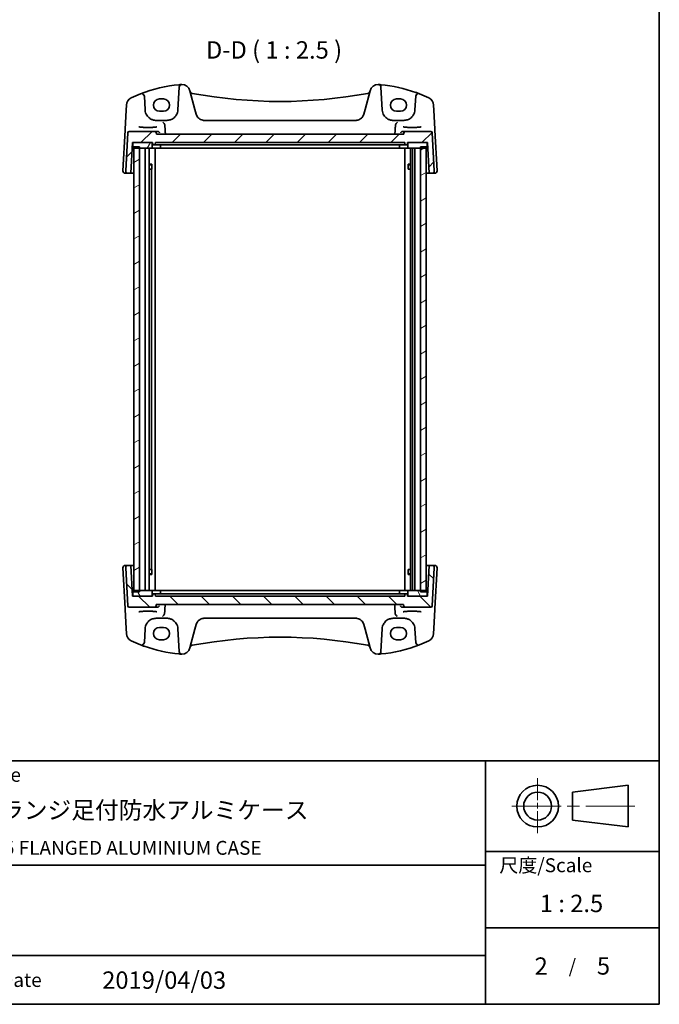
# Model space of a CAD drawing. Units: millimetres. Extents: x 22 to 3776, y 12 to 714.
# Drawn here: x 1366 to 1596, y 12 to 366 of the extents above; entities that cross this region are included whole.
import ezdxf
from ezdxf.enums import TextEntityAlignment as Align

# ---------------------------------------------------------------- set-up
doc = ezdxf.new("R2010")
doc.units = ezdxf.units.MM
doc.header["$LTSCALE"] = 1.5
doc.linetypes.add('CHAIN', pattern=[0.3543, 0.2362, -0.0295, 0.0591, -0.0295])
for name, color, linetype, lineweight in [('Border (ISO)', 7, 'Continuous', 35), ('Hatch (ISO)', 1, 'Continuous', 18), ('Symbol (ISO)', 7, 'Continuous', 18), ('Title (ISO)', 7, 'Continuous', 35), ('Visible (ISO)', 7, 'Continuous', 35)]:
    doc.layers.add(name, color=color, linetype=linetype, lineweight=lineweight)
doc.styles.add('Note Text (TK)', font='txt')
doc.styles.add('文字スタイル67', font='arial.ttf')

# ---------------------------------------------------------------- blocks, each defined once
blk = doc.blocks.new('図面枠 tk図枠')
at = {"layer": 'Border (ISO)'}
for p in [(405.5, 289), (14.5, 8)]:
    blk.add_line(p, (405.5, 8), dxfattribs=at)
blk = doc.blocks.new('表題欄 tk表題欄')
at = {"layer": 'Title (ISO)'}
for p, q in [((74.71, 244.05), (255.71, 244.05)), ((230.71, 244.05), (230.71, 209.05)), ((255.71, 244.05), (255.71, 209.05)), ((243.21, 239.55), (251.21, 240.55)), ((243.21, 239.55), (243.21, 235.55)), ((251.21, 234.55), (251.21, 240.55)), ((243.21, 235.55), (251.21, 234.55)), ((230.71, 231.05), (255.71, 231.05)), ((74.71, 229.05), (230.71, 229.05)), ((230.71, 220.05), (255.71, 220.05)), ((149.71, 216.05), (230.71, 216.05)), ((255.71, 209.05), (74.71, 209.05))]:
    blk.add_line(p, q, dxfattribs=at)
at = {"layer": 'Title (ISO)', "color": 4, "linetype": 'CHAIN', "lineweight": 18, "ltscale": 8.88956}
blk.add_line((238.21, 241.55), (238.21, 233.55), dxfattribs=at)
at = {"layer": 'Title (ISO)', "color": 4, "linetype": 'CHAIN', "lineweight": 18, "ltscale": 20.001633}
blk.add_line((252.21, 237.55), (234.21, 237.55), dxfattribs=at)
at = {"layer": 'Title (ISO)'}
for radius in [3, 2]:
    blk.add_circle((238.21, 237.55), radius, dxfattribs=at)
at = {"layer": 'Title (ISO)', "color": 1, "char_height": 2, "attachment_point": 4, "line_spacing_factor": 1.5, "style": 'Note Text (TK)'}
for s, insert in [('\\fＭＳ Ｐゴシック|b0|i0;\\H2.0000;品名/Title', (151.71, 242.05)), ('\\fＭＳ Ｐゴシック|b0|i0;\\H2.0000;尺度/Scale', (232.71, 229.05)), ('\\fＭＳ Ｐゴシック|b0|i0;\\H2.0000;作成日/Date', (151.71, 212.55))]:
    blk.add_mtext(s, dxfattribs=dict(at, insert=insert))
at = {"layer": 'Title (ISO)', "color": 7, "insert": (243.21, 214.55), "char_height": 2, "attachment_point": 5, "line_spacing_factor": 1.5, "style": 'Note Text (TK)'}
blk.add_mtext('\\fＭＳ Ｐゴシック|b0|i0;\\H2.0000;/', dxfattribs=at)
at = {"layer": 'Title (ISO)', "color": 7}
for tag, p, height, style in [('<品名>_001', (157.52, 235.72), 2.5, 'Note Text (TK)'), ('<Title>_001', (157.45, 230.55), 2, '文字スタイル67'), ('<尺度>_001', (238.54, 222.31), 2.5, 'Note Text (TK)'), ('<ページ_No.>_001', (237.95, 213.3), 2.5, 'Note Text (TK)'), ('<総ページ数>_001', (246.8, 213.3), 2.5, 'Note Text (TK)'), ('作成日_001', (175.87, 211.28), 2.5, 'Note Text (TK)')]:
    blk.add_attdef(tag, p, '', height=height, dxfattribs=dict(at, style=style))
at = {"layer": 'Title (ISO)', "color": 7, "style": 'Note Text (TK)'}
blk.add_attdef('<承認>', text='', height=2.5, dxfattribs=at).set_placement((87.21, 217.05), align=Align.MIDDLE_CENTER)

msp = doc.modelspace()

# ---------------------------------------------------------------- hatches: boundary and pattern name
at = {"layer": 'Hatch (ISO)'}
h = msp.add_hatch(dxfattribs=at)
h.set_pattern_fill('ANSI31', color=256, scale=63.5, style=0)
h.set_pattern_definition([(45, (595.969, 2.2305), (-5.61266, 5.61266), [])])
edge = h.paths.add_edge_path()
edge.add_ellipse((1513.67, 325.274), major_axis=(0.4993, 0.0262), ratio=1, start_angle=0, end_angle=87)
edge.add_line((1513.67, 325.774), (1504.4762, 325.774))
edge.add_ellipse((1504.4762, 325.274), major_axis=(0, 0.5), ratio=1, start_angle=0, end_angle=85)
edge.add_line((1503.9781, 325.3175), (1503.9306, 324.774))
edge.add_line((1503.9306, 324.774), (1415.0181, 324.774))
edge.add_line((1415.0181, 324.774), (1414.9705, 325.3175))
edge.add_ellipse((1414.4724, 325.274), major_axis=(0.4981, 0.0436), ratio=1, start_angle=0, end_angle=85)
edge.add_line((1414.4724, 325.774), (1405.1912, 325.774))
edge.add_ellipse((1405.1912, 325.274), major_axis=(0, 0.5), ratio=1, start_angle=0, end_angle=87)
edge.add_line((1404.6918, 325.3001), (1403.9747, 311.6158))
edge.add_ellipse((1404.7736, 311.574), major_axis=(-0.7989, 0.0419), ratio=1, start_angle=0, end_angle=93)
edge.add_line((1404.7736, 310.774), (1405.8541, 310.774))
edge.add_line((1405.8541, 310.774), (1406.4306, 321.774))
edge.add_line((1406.4306, 321.774), (1406.7306, 321.774))
edge.add_line((1406.7306, 321.774), (1413.3306, 321.774))
edge.add_line((1413.3306, 321.774), (1413.6306, 321.774))
edge.add_line((1413.6306, 321.774), (1413.6626, 321.1635))
edge.add_ellipse((1413.8623, 321.174), major_axis=(-0.1997, -0.0105), ratio=1, start_angle=0, end_angle=87)
edge.add_line((1413.8623, 320.974), (1414.3988, 320.974))
edge.add_ellipse((1414.3988, 321.174), major_axis=(0, -0.2), ratio=1, start_angle=0, end_angle=87)
edge.add_line((1414.5986, 321.1635), (1414.6306, 321.774))
edge.add_line((1414.6306, 321.774), (1504.2306, 321.774))
edge.add_line((1504.2306, 321.774), (1504.2626, 321.1635))
edge.add_ellipse((1504.4623, 321.174), major_axis=(-0.1997, -0.0105), ratio=1, start_angle=0, end_angle=87)
edge.add_line((1504.4623, 320.974), (1504.9988, 320.974))
edge.add_ellipse((1504.9988, 321.174), major_axis=(0, -0.2), ratio=1, start_angle=0, end_angle=87)
edge.add_line((1505.1986, 321.1635), (1505.2306, 321.774))
edge.add_line((1505.2306, 321.774), (1505.5306, 321.774))
edge.add_line((1505.5306, 321.774), (1512.1306, 321.774))
edge.add_line((1512.1306, 321.774), (1512.4306, 321.774))
edge.add_line((1512.4306, 321.774), (1513.007, 310.774))
edge.add_line((1513.007, 310.774), (1514.0875, 310.774))
edge.add_ellipse((1514.0875, 311.574), major_axis=(0, -0.8), ratio=1, start_angle=0, end_angle=93)
edge.add_line((1514.8864, 311.6158), (1514.1693, 325.3001))
h = msp.add_hatch(dxfattribs=at)
h.set_pattern_fill('ANSI31', color=256, scale=63.5, angle=14.999978, style=0)
h.set_pattern_definition([(60, (595.969, 2.2305), (-6.874075, 3.96875), [])])
edge = h.paths.add_edge_path()
edge.add_line((1406.7306, 319.774), (1406.9306, 319.774))
edge.add_line((1406.9306, 319.774), (1408.9306, 319.774))
edge.add_line((1408.9306, 319.774), (1413.3306, 319.774))
edge.add_ellipse((1413.3306, 319.974), major_axis=(0, -0.2), ratio=1, start_angle=0, end_angle=90)
edge.add_line((1413.5306, 319.974), (1413.5306, 321.574))
edge.add_ellipse((1413.3306, 321.574), major_axis=(0.2, 0), ratio=1, start_angle=0, end_angle=90)
edge.add_line((1413.3306, 321.774), (1406.7306, 321.774))
edge.add_ellipse((1406.7306, 321.574), major_axis=(0, 0.2), ratio=1, start_angle=0, end_angle=90)
edge.add_line((1406.5306, 321.574), (1406.5306, 319.974))
edge.add_ellipse((1406.7306, 319.974), major_axis=(-0.2, 0), ratio=1, start_angle=0, end_angle=90)
edge = h.paths.add_edge_path()
edge.add_line((1505.5306, 319.774), (1509.9306, 319.774))
edge.add_line((1509.9306, 319.774), (1511.9306, 319.774))
edge.add_line((1511.9306, 319.774), (1512.1306, 319.774))
edge.add_ellipse((1512.1306, 319.974), major_axis=(0, -0.2), ratio=1, start_angle=0, end_angle=90)
edge.add_line((1512.3306, 319.974), (1512.3306, 321.574))
edge.add_ellipse((1512.1306, 321.574), major_axis=(0.2, 0), ratio=1, start_angle=0, end_angle=90)
edge.add_line((1512.1306, 321.774), (1505.5306, 321.774))
edge.add_ellipse((1505.5306, 321.574), major_axis=(0, 0.2), ratio=1, start_angle=0, end_angle=90)
edge.add_line((1505.3306, 321.574), (1505.3306, 319.974))
edge.add_ellipse((1505.5306, 319.974), major_axis=(-0.2, 0), ratio=1, start_angle=0, end_angle=90)
h = msp.add_hatch(dxfattribs=at)
h.set_pattern_fill('ANSI31', color=256, scale=63.5, angle=-14.999978, style=0)
h.set_pattern_definition([(30, (595.969, 2.2305), (-3.96875, 6.874075), [])])
h.paths.add_polyline_path([(1511.9306, 320.274), (1509.9306, 320.274), (1509.9306, 319.774), (1509.9306, 246.774), (1509.9306, 160.274), (1511.9306, 160.274), (1511.9306, 246.774), (1511.9306, 319.774)])
h.paths.add_polyline_path([(1408.9306, 320.274), (1406.9306, 320.274), (1406.9306, 319.774), (1406.9306, 246.774), (1406.9306, 160.274), (1408.9306, 160.274), (1408.9306, 246.774), (1408.9306, 319.774)])
h = msp.add_hatch(dxfattribs=at)
h.set_pattern_fill('ANSI31', color=256, scale=63.5, angle=90.00021, style=0)
h.set_pattern_definition([(135.0002, (595.969, -83.7695), (-5.61264, -5.61268), [])])
edge = h.paths.add_edge_path()
edge.add_ellipse((1405.1912, 155.274), major_axis=(-0.4993, -0.0262), ratio=1, start_angle=0, end_angle=87)
edge.add_line((1405.1912, 154.774), (1414.3849, 154.774))
edge.add_ellipse((1414.3849, 155.274), major_axis=(0, -0.5), ratio=1, start_angle=0, end_angle=85)
edge.add_line((1414.883, 155.2304), (1414.9306, 155.774))
edge.add_line((1414.9306, 155.774), (1503.8431, 155.774))
edge.add_line((1503.8431, 155.774), (1503.8906, 155.2304))
edge.add_ellipse((1504.3887, 155.274), major_axis=(-0.4981, -0.0436), ratio=1, start_angle=0, end_angle=85)
edge.add_line((1504.3887, 154.774), (1513.67, 154.774))
edge.add_ellipse((1513.67, 155.274), major_axis=(0, -0.5), ratio=1, start_angle=0, end_angle=87)
edge.add_line((1514.1693, 155.2478), (1514.8864, 168.9321))
edge.add_ellipse((1514.0875, 168.974), major_axis=(0.7989, -0.0419), ratio=1, start_angle=0, end_angle=93)
edge.add_line((1514.0875, 169.774), (1513.007, 169.774))
edge.add_line((1513.007, 169.774), (1512.4306, 158.774))
edge.add_line((1512.4306, 158.774), (1512.1306, 158.774))
edge.add_line((1512.1306, 158.774), (1505.5306, 158.774))
edge.add_line((1505.5306, 158.774), (1505.2306, 158.774))
edge.add_line((1505.2306, 158.774), (1505.1986, 159.3844))
edge.add_ellipse((1504.9988, 159.374), major_axis=(0.1997, 0.0105), ratio=1, start_angle=0, end_angle=87)
edge.add_line((1504.9988, 159.574), (1504.4623, 159.574))
edge.add_ellipse((1504.4623, 159.374), major_axis=(0, 0.2), ratio=1, start_angle=0, end_angle=87)
edge.add_line((1504.2626, 159.3844), (1504.2306, 158.774))
edge.add_line((1504.2306, 158.774), (1414.6306, 158.774))
edge.add_line((1414.6306, 158.774), (1414.5986, 159.3844))
edge.add_ellipse((1414.3988, 159.374), major_axis=(0.1997, 0.0105), ratio=1, start_angle=0, end_angle=87)
edge.add_line((1414.3988, 159.574), (1413.8623, 159.574))
edge.add_ellipse((1413.8623, 159.374), major_axis=(0, 0.2), ratio=1, start_angle=0, end_angle=87)
edge.add_line((1413.6626, 159.3844), (1413.6306, 158.774))
edge.add_line((1413.6306, 158.774), (1413.3306, 158.774))
edge.add_line((1413.3306, 158.774), (1406.7306, 158.774))
edge.add_line((1406.7306, 158.774), (1406.4306, 158.774))
edge.add_line((1406.4306, 158.774), (1405.8541, 169.774))
edge.add_line((1405.8541, 169.774), (1404.7736, 169.774))
edge.add_ellipse((1404.7736, 168.974), major_axis=(0, 0.8), ratio=1, start_angle=0, end_angle=93)
edge.add_line((1403.9747, 168.9321), (1404.6918, 155.2478))
h = msp.add_hatch(dxfattribs=at)
h.set_pattern_fill('ANSI31', color=256, scale=63.5, angle=75.000175, style=0)
h.set_pattern_definition([(120.0002, (595.969, -83.7695), (-6.874064, -3.96877), [])])
edge = h.paths.add_edge_path()
edge.add_line((1512.1306, 160.774), (1511.9306, 160.774))
edge.add_line((1511.9306, 160.774), (1509.9306, 160.774))
edge.add_line((1509.9306, 160.774), (1505.5306, 160.774))
edge.add_ellipse((1505.5306, 160.574), major_axis=(0, 0.2), ratio=1, start_angle=0, end_angle=90)
edge.add_line((1505.3306, 160.574), (1505.3306, 158.974))
edge.add_ellipse((1505.5306, 158.974), major_axis=(-0.2, 0), ratio=1, start_angle=0, end_angle=90)
edge.add_line((1505.5306, 158.774), (1512.1306, 158.774))
edge.add_ellipse((1512.1306, 158.974), major_axis=(0, -0.2), ratio=1, start_angle=0, end_angle=90)
edge.add_line((1512.3306, 158.974), (1512.3306, 160.574))
edge.add_ellipse((1512.1306, 160.574), major_axis=(0.2, 0), ratio=1, start_angle=0, end_angle=90)
edge = h.paths.add_edge_path()
edge.add_line((1413.3306, 160.774), (1408.9306, 160.774))
edge.add_line((1408.9306, 160.774), (1406.9306, 160.774))
edge.add_line((1406.9306, 160.774), (1406.7306, 160.774))
edge.add_ellipse((1406.7306, 160.574), major_axis=(0, 0.2), ratio=1, start_angle=0, end_angle=90)
edge.add_line((1406.5306, 160.574), (1406.5306, 158.974))
edge.add_ellipse((1406.7306, 158.974), major_axis=(-0.2, 0), ratio=1, start_angle=0, end_angle=90)
edge.add_line((1406.7306, 158.774), (1413.3306, 158.774))
edge.add_ellipse((1413.3306, 158.974), major_axis=(0, -0.2), ratio=1, start_angle=0, end_angle=90)
edge.add_line((1413.5306, 158.974), (1413.5306, 160.574))
edge.add_ellipse((1413.3306, 160.574), major_axis=(0.2, 0), ratio=1, start_angle=0, end_angle=90)

# ---------------------------------------------------------------- linework, layer by layer
at = {"layer": 'Visible (ISO)'}
for p, q in [((1423.1563, 341.7135), (1422.7292, 333.5646)), ((1428.871, 333.6662), (1427.0566, 340.4376)), ((1491.8045, 340.4376), (1489.9901, 333.6662)), ((1496.1319, 333.5646), (1495.7048, 341.7135)), ((1410.9319, 333.5646), (1410.6763, 338.4419)), ((1416.1306, 337.4833), (1417.5306, 337.4833)), ((1501.3306, 337.4833), (1502.7306, 337.4833)), ((1508.1848, 338.4419), (1507.9292, 333.5646)), ((1404.1195, 333.4597), (1403.7622, 326.642)), ((1404.2153, 335.2885), (1404.1195, 333.4597)), ((1417.5306, 333.0727), (1416.1306, 333.0727)), ((1429.3181, 331.9975), (1428.871, 333.6662)), ((1489.9901, 333.6662), (1489.543, 331.9975)), ((1502.7306, 333.0727), (1501.3306, 333.0727)), ((1514.7417, 333.4597), (1514.6458, 335.2885)), ((1515.099, 326.642), (1514.7417, 333.4597)), ((1418.7347, 329.774), (1414.9264, 329.774)), ((1486.6452, 329.774), (1432.2159, 329.774)), ((1503.9347, 329.774), (1500.1264, 329.774)), ((1403.74, 326.2199), (1402.9747, 311.6158)), ((1403.7622, 326.642), (1403.74, 326.2199)), ((1414.4724, 325.774), (1405.1912, 325.774)), ((1415.4903, 325.774), (1414.4724, 325.774)), ((1504.4762, 325.774), (1503.4595, 325.774)), ((1513.67, 325.774), (1504.4762, 325.774)), ((1515.1211, 326.2199), (1515.099, 326.642)), ((1515.8864, 311.6158), (1515.1211, 326.2199)), ((1404.6918, 325.3001), (1403.9747, 311.6158)), ((1415.0181, 324.774), (1414.9705, 325.3175)), ((1503.9306, 324.774), (1415.0181, 324.774)), ((1503.9781, 325.3175), (1503.9306, 324.774)), ((1514.8864, 311.6158), (1514.1693, 325.3001)), ((1405.8541, 310.774), (1406.4306, 321.774)), ((1406.352, 320.274), (1406.5306, 320.274)), ((1406.4306, 321.774), (1413.6306, 321.774)), ((1406.5306, 321.574), (1406.5306, 319.974)), ((1413.3306, 321.774), (1406.7306, 321.774)), ((1406.7306, 319.774), (1413.3306, 319.774)), ((1408.9306, 320.274), (1406.9306, 320.274)), ((1406.9306, 320.274), (1406.9306, 160.274)), ((1408.9306, 160.274), (1408.9306, 320.274)), ((1410.9306, 319.774), (1410.9306, 160.774)), ((1412.4327, 319.774), (1412.4327, 160.774)), ((1416.2306, 319.774), (1413.3306, 319.774)), ((1413.5306, 319.974), (1413.5306, 321.574)), ((1413.6306, 321.774), (1413.6626, 321.1635)), ((1413.8623, 320.974), (1414.3988, 320.974)), ((1414.3988, 320.974), (1414.6147, 320.974)), ((1414.5418, 319.774), (1414.5418, 160.774)), ((1414.5986, 321.1635), (1414.6306, 321.774)), ((1417.1827, 320.974), (1414.6147, 320.974)), ((1414.6306, 321.774), (1504.2306, 321.774)), ((1416.2306, 319.774), (1502.6306, 319.774)), ((1416.4306, 320.974), (1416.4306, 319.974)), ((1417.1827, 320.974), (1417.6051, 320.974)), ((1417.6051, 320.974), (1501.2561, 320.974)), ((1501.2561, 320.974), (1501.6784, 320.974)), ((1504.2464, 320.974), (1501.6784, 320.974)), ((1502.4306, 320.974), (1502.4306, 319.974)), ((1505.5306, 319.774), (1502.6306, 319.774)), ((1504.2306, 321.774), (1504.2626, 321.1635)), ((1504.2464, 320.974), (1504.4623, 320.974)), ((1504.3211, 319.774), (1504.3211, 160.774)), ((1504.4623, 320.974), (1504.9988, 320.974)), ((1505.1986, 321.1635), (1505.2306, 321.774)), ((1505.2306, 321.774), (1512.4306, 321.774)), ((1505.3306, 321.574), (1505.3306, 319.974)), ((1512.1306, 321.774), (1505.5306, 321.774)), ((1505.5306, 319.774), (1512.1306, 319.774)), ((1506.3795, 319.774), (1506.3795, 160.774)), ((1507.0785, 319.774), (1507.0785, 160.774)), ((1507.9306, 319.774), (1507.9306, 160.774)), ((1511.9306, 320.274), (1509.9306, 320.274)), ((1509.9306, 320.274), (1509.9306, 160.274)), ((1511.9306, 160.274), (1511.9306, 320.274)), ((1512.3306, 319.974), (1512.3306, 321.574)), ((1512.3306, 320.274), (1512.5092, 320.274)), ((1512.4306, 321.774), (1513.007, 310.774)), ((1412.4327, 314.0807), (1413.3958, 314.0807)), ((1413.1238, 313.774), (1412.4327, 313.774)), ((1413.2418, 312.274), (1412.4327, 312.274)), ((1413.1238, 313.774), (1413.3356, 313.9858)), ((1413.2418, 312.274), (1413.3356, 312.274)), ((1413.2418, 312.274), (1413.2418, 168.274)), ((1413.3356, 314.0057), (1413.3356, 312.274)), ((1505.4575, 314.0807), (1506.3795, 314.0807)), ((1505.5198, 312.274), (1505.5198, 314.0057)), ((1505.7373, 313.774), (1505.5198, 313.9915)), ((1505.5198, 312.274), (1505.6193, 312.274)), ((1506.3795, 312.274), (1505.6193, 312.274)), ((1506.3795, 313.774), (1505.7373, 313.774)), ((1403.7736, 310.774), (1404.7736, 310.774)), ((1404.7736, 310.774), (1405.8541, 310.774)), ((1406.7806, 310.774), (1405.8541, 310.774)), ((1406.9306, 310.774), (1406.7806, 310.774)), ((1512.0806, 310.774), (1511.9306, 310.774)), ((1513.007, 310.774), (1512.0806, 310.774)), ((1513.007, 310.774), (1514.0875, 310.774)), ((1514.0875, 310.774), (1515.0875, 310.774)), ((1402.9747, 168.9321), (1403.74, 154.3281)), ((1404.7736, 169.774), (1403.7736, 169.774)), ((1403.9747, 168.9321), (1404.6918, 155.2478)), ((1405.8541, 169.774), (1404.7736, 169.774)), ((1406.4306, 158.774), (1405.8541, 169.774)), ((1405.8541, 169.774), (1406.7806, 169.774)), ((1406.7806, 169.774), (1406.9306, 169.774)), ((1412.4327, 168.274), (1413.2418, 168.274)), ((1412.4327, 166.774), (1413.1238, 166.774)), ((1413.3958, 166.4672), (1412.4327, 166.4672)), ((1413.1238, 166.774), (1413.3356, 166.5622)), ((1413.3356, 168.274), (1413.2418, 168.274)), ((1413.3356, 168.274), (1413.3356, 166.5422)), ((1506.3795, 166.4672), (1505.4575, 166.4672)), ((1505.5198, 166.5422), (1505.5198, 168.274)), ((1505.6193, 168.274), (1505.5198, 168.274)), ((1505.7373, 166.774), (1505.5198, 166.5564)), ((1505.6193, 168.274), (1506.3795, 168.274)), ((1505.7373, 166.774), (1506.3795, 166.774)), ((1511.9306, 169.774), (1512.0806, 169.774)), ((1512.0806, 169.774), (1513.007, 169.774)), ((1513.007, 169.774), (1512.4306, 158.774)), ((1514.0875, 169.774), (1513.007, 169.774)), ((1515.0875, 169.774), (1514.0875, 169.774)), ((1514.1693, 155.2478), (1514.8864, 168.9321)), ((1515.1211, 154.3281), (1515.8864, 168.9321)), ((1406.5306, 160.274), (1406.352, 160.274)), ((1406.5306, 160.574), (1406.5306, 158.974)), ((1413.3306, 160.774), (1406.7306, 160.774)), ((1406.9306, 160.274), (1408.9306, 160.274)), ((1413.3306, 160.774), (1416.2306, 160.774)), ((1413.5306, 158.974), (1413.5306, 160.574)), ((1413.6626, 159.3844), (1413.6306, 158.774)), ((1414.3988, 159.574), (1413.8623, 159.574)), ((1414.6147, 159.574), (1414.3988, 159.574)), ((1414.6306, 158.774), (1414.5986, 159.3844)), ((1414.6147, 159.574), (1417.1827, 159.574)), ((1502.6306, 160.774), (1416.2306, 160.774)), ((1416.4306, 159.574), (1416.4306, 160.574)), ((1417.6051, 159.574), (1417.1827, 159.574)), ((1501.2561, 159.574), (1417.6051, 159.574)), ((1501.6784, 159.574), (1501.2561, 159.574)), ((1501.6784, 159.574), (1504.2464, 159.574)), ((1502.4306, 159.574), (1502.4306, 160.574)), ((1502.6306, 160.774), (1505.5306, 160.774)), ((1504.2626, 159.3844), (1504.2306, 158.774)), ((1504.4623, 159.574), (1504.2464, 159.574)), ((1504.9988, 159.574), (1504.4623, 159.574)), ((1505.2306, 158.774), (1505.1986, 159.3844)), ((1505.3306, 160.574), (1505.3306, 158.974)), ((1512.1306, 160.774), (1505.5306, 160.774)), ((1509.9306, 160.274), (1511.9306, 160.274)), ((1512.3306, 158.974), (1512.3306, 160.574)), ((1512.5092, 160.274), (1512.3306, 160.274)), ((1413.6306, 158.774), (1406.4306, 158.774)), ((1406.7306, 158.774), (1413.3306, 158.774)), ((1504.2306, 158.774), (1414.6306, 158.774)), ((1414.883, 155.2304), (1414.9306, 155.774)), ((1414.9306, 155.774), (1503.8431, 155.774)), ((1503.8431, 155.774), (1503.8906, 155.2304)), ((1512.4306, 158.774), (1505.2306, 158.774)), ((1505.5306, 158.774), (1512.1306, 158.774)), ((1403.74, 154.3281), (1403.7622, 153.906)), ((1403.7622, 153.906), (1404.1195, 147.0882)), ((1405.1912, 154.774), (1414.3849, 154.774)), ((1414.3849, 154.774), (1415.4016, 154.774)), ((1503.3708, 154.774), (1504.3887, 154.774)), ((1504.3887, 154.774), (1513.67, 154.774)), ((1514.7417, 147.0882), (1515.099, 153.906)), ((1515.099, 153.906), (1515.1211, 154.3281)), ((1414.9264, 150.774), (1418.7347, 150.774)), ((1432.2159, 150.774), (1486.6452, 150.774)), ((1500.1264, 150.774), (1503.9347, 150.774)), ((1404.1195, 147.0882), (1404.2153, 145.2594)), ((1410.6763, 142.106), (1410.9319, 146.9833)), ((1416.1306, 147.4752), (1417.5306, 147.4752)), ((1422.7292, 146.9833), (1423.1563, 138.8345)), ((1427.0566, 140.1104), (1428.871, 146.8817)), ((1428.871, 146.8817), (1429.3181, 148.5504)), ((1489.543, 148.5504), (1489.9901, 146.8817)), ((1489.9901, 146.8817), (1491.8045, 140.1104)), ((1495.7048, 138.8345), (1496.1319, 146.9833)), ((1501.3306, 147.4752), (1502.7306, 147.4752)), ((1507.9292, 146.9833), (1508.1848, 142.106)), ((1514.6458, 145.2594), (1514.7417, 147.0882)), ((1417.5306, 143.0646), (1416.1306, 143.0646)), ((1502.7306, 143.0646), (1501.3306, 143.0646))]:
    msp.add_line(p, q, dxfattribs=at)
for centre, radius, start, end in [((1427.6076, 292.7878), 50, 95.054519, 111.464005), ((1424.1549, 341.6611), 1, 90.111863, 177), ((1424.1588, 339.6611), 3, 15, 90.111863), ((1428.0908, 340.4415), 1, 195, 259.544078), ((1490.7703, 340.4415), 1, 280.455922, 345), ((1494.7023, 339.6611), 3, 89.888137, 165), ((1494.7062, 341.6611), 1, 3, 89.888137), ((1491.2535, 292.7878), 50, 70.119613, 84.945481), ((1407.2112, 335.1315), 3, 115.719483, 177), ((1427.6076, 292.7878), 50, 111.464005, 115.719483), ((1409.6777, 338.3896), 1, 3, 111.464005), ((1459.4306, 510.2647), 173.6907, 259.544078, 280.455922), ((1509.1835, 338.3896), 1, 68.535995, 177), ((1491.2535, 292.7878), 50, 64.280517, 68.535995), ((1511.6499, 335.1315), 3, 3, 64.280517), ((1414.9264, 333.774), 4, 183, 184.204238), ((1418.7347, 333.774), 4, 355.795762, 357), ((1500.1264, 333.774), 4, 183, 184.204238), ((1503.9347, 333.774), 4, 355.795762, 357), ((1405.1912, 325.274), 0.5, 90, 177), ((1414.4724, 325.274), 0.5, 5, 90), ((1504.4762, 325.274), 0.5, 90, 175), ((1513.67, 325.274), 0.5, 3, 90), ((1406.7306, 321.574), 0.2, 90, 180), ((1406.7306, 319.974), 0.2, 180, 270), ((1413.3306, 321.574), 0.2, 0, 90), ((1413.3306, 319.974), 0.2, 270, 0), ((1413.8623, 321.174), 0.2, 183, 270), ((1414.3988, 321.174), 0.2, 270, 357), ((1416.2306, 319.974), 0.2, 270, 0), ((1502.6306, 319.974), 0.2, 180, 270), ((1504.4623, 321.174), 0.2, 183, 270), ((1504.9988, 321.174), 0.2, 270, 357), ((1505.5306, 321.574), 0.2, 90, 180), ((1505.5306, 319.974), 0.2, 180, 270), ((1512.1306, 321.574), 0.2, 0, 90), ((1512.1306, 319.974), 0.2, 270, 0), ((1403.7736, 311.574), 0.8, 177, 270), ((1404.7736, 311.574), 0.8, 177, 270), ((1514.0875, 311.574), 0.8, 270, 3), ((1515.0875, 311.574), 0.8, 270, 3), ((1403.7736, 168.974), 0.8, 90, 183), ((1404.7736, 168.974), 0.8, 90, 183), ((1514.0875, 168.974), 0.8, 357, 90), ((1515.0875, 168.974), 0.8, 357, 90), ((1406.7306, 160.574), 0.2, 90, 180), ((1413.3306, 160.574), 0.2, 0, 90), ((1413.8623, 159.374), 0.2, 90, 177), ((1414.3988, 159.374), 0.2, 3, 90), ((1416.2306, 160.574), 0.2, 0, 90), ((1502.6306, 160.574), 0.2, 90, 180), ((1504.4623, 159.374), 0.2, 90, 177), ((1504.9988, 159.374), 0.2, 3, 90), ((1505.5306, 160.574), 0.2, 90, 180), ((1512.1306, 160.574), 0.2, 0, 90), ((1406.7306, 158.974), 0.2, 180, 270), ((1413.3306, 158.974), 0.2, 270, 0), ((1505.5306, 158.974), 0.2, 180, 270), ((1512.1306, 158.974), 0.2, 270, 0), ((1405.1912, 155.274), 0.5, 183, 270), ((1414.3849, 155.274), 0.5, 270, 355), ((1504.3887, 155.274), 0.5, 185, 270), ((1513.67, 155.274), 0.5, 270, 357), ((1407.2112, 145.4164), 3, 183, 244.280517), ((1414.9264, 146.774), 4, 175.795762, 177), ((1418.7347, 146.774), 4, 3, 4.204238), ((1500.1264, 146.774), 4, 175.795762, 177), ((1503.9347, 146.774), 4, 3, 4.204238), ((1511.6499, 145.4164), 3, 295.719483, 357), ((1427.6076, 187.7601), 50, 244.280517, 248.535995), ((1409.6777, 142.1584), 1, 248.535995, 357), ((1459.4306, -29.7168), 173.6907, 79.544078, 100.455922), ((1509.1835, 142.1584), 1, 183, 291.464005), ((1491.2535, 187.7601), 50, 291.464005, 295.719483), ((1427.6076, 187.7601), 50, 250.119613, 264.945481), ((1424.1549, 138.8868), 1, 183, 269.888137), ((1424.1588, 140.8868), 3, 269.888137, 345), ((1428.0908, 140.1064), 1, 100.455922, 165), ((1490.7703, 140.1064), 1, 15, 79.544078), ((1494.7023, 140.8868), 3, 195, 270.111863), ((1494.7062, 138.8868), 1, 270.111863, 357), ((1491.2535, 187.7601), 50, 275.054519, 291.464005)]:
    msp.add_arc(centre, radius, start, end, dxfattribs=at)
for centre, major_axis in [((1416.1306, 335.278), (0, 2.2053)), ((1417.5306, 335.278), (0, -2.2053)), ((1501.3306, 335.278), (0, 2.2053)), ((1502.7306, 335.278), (0, -2.2053)), ((1416.1306, 145.2699), (0, 2.2053)), ((1417.5306, 145.2699), (0, -2.2053)), ((1501.3306, 145.2699), (0, 2.2053)), ((1502.7306, 145.2699), (0, -2.2053))]:
    msp.add_ellipse(centre, major_axis=major_axis, ratio=0.99999833, start_param=0, end_param=3.14159265, dxfattribs=at)
for points, degree in [([(1423.9387, 342.653), (1423.6931, 342.635), (1423.4477, 342.6151), (1423.2024, 342.5934)], 3), ([(1494.9224, 342.653), (1495.168, 342.635), (1495.4134, 342.6151), (1495.6587, 342.5934)], 3), ([(1418.2438, 324.774), (1418.1441, 326.3209), (1418.0444, 327.8723)], 2), ([(1500.9084, 327.8721), (1500.8087, 326.3208), (1500.709, 324.774)], 2), ([(1417.9528, 152.6759), (1418.0525, 154.2272), (1418.1522, 155.774)], 2), ([(1500.6174, 155.774), (1500.717, 154.227), (1500.8167, 152.6756)], 2), ([(1423.9387, 137.8949), (1423.6931, 137.913), (1423.4477, 137.9329), (1423.2024, 137.9545)], 3), ([(1494.9224, 137.8949), (1495.168, 137.913), (1495.4134, 137.9329), (1495.6587, 137.9545)], 3)]:
    msp.add_open_spline(points, degree=degree, dxfattribs=at)
for points, knots in [([(1424.0829, 342.6602), (1424.0374, 342.659), (1423.992, 342.6568), (1423.944, 342.6534), (1423.9413, 342.6532), (1423.9387, 342.653)], [0.2306339285, 0.2306339285, 0.2306339285, 0.2306339285, 0.2439161776, 0.2439161776, 0.2446901032, 0.2446901032, 0.2446901032, 0.2446901032]), ([(1424.153, 342.6611), (1424.1528, 342.6611), (1424.1526, 342.6611), (1424.1431, 342.6611), (1424.1341, 342.661), (1424.1186, 342.6609), (1424.1119, 342.6608), (1424.0977, 342.6605), (1424.0906, 342.6604), (1424.0829, 342.6602)], [-0.0001023607, -0.0001023607, -0.0001023607, -0.0001023607, 0, 0, 0.00543235, 0.00543235, 0.0091198301, 0.0091198301, 0.0124086016, 0.0124086016, 0.0124086016, 0.0124086016]), ([(1494.7782, 342.6602), (1494.7704, 342.6604), (1494.7633, 342.6605), (1494.7401, 342.6609), (1494.7252, 342.6611), (1494.7085, 342.6611), (1494.7083, 342.6611), (1494.7082, 342.6611)], [0, 0, 0, 0, 0.0026605241, 0.0026605241, 0.009130675, 0.009130675, 0.00919962564, 0.00919962564, 0.00919962564, 0.00919962564]), ([(1494.9224, 342.653), (1494.9198, 342.6532), (1494.9172, 342.6534), (1494.8692, 342.6568), (1494.8237, 342.659), (1494.7782, 342.6602)], [-0.0009079933, -0.0009079933, -0.0009079933, -0.0009079933, 0, 0, 0.0156010495, 0.0156010495, 0.0156010495, 0.0156010495]), ([(1508.2564, 339.8081), (1508.3175, 339.786), (1508.3786, 339.7637), (1508.8112, 339.6054), (1509.1811, 339.465), (1509.5494, 339.3202)], [0.3469782059, 0.3469782059, 0.3469782059, 0.3469782059, 0.350876956, 0.350876956, 0.3746175515, 0.3746175515, 0.3746175515, 0.3746175515]), ([(1414.9264, 329.774), (1414.738, 329.774), (1414.5496, 329.7874), (1414.0692, 329.8555), (1413.7832, 329.93), (1413.1807, 330.1574), (1412.8727, 330.3242), (1412.1784, 330.8229), (1411.8239, 331.1964), (1411.2073, 332.1708), (1410.9864, 332.8107), (1410.9372, 333.4807)], [0, 0, 0, 0, 0.070638768, 0.070638768, 0.183660797, 0.183660797, 0.323593014, 0.323593014, 0.530718624, 0.530718624, 0.783620727, 0.783620727, 0.783620727, 0.783620727]), ([(1422.7239, 333.4807), (1422.7018, 333.179), (1422.6452, 332.8819), (1422.4192, 332.1464), (1422.2032, 331.7308), (1421.5846, 330.9087), (1421.1487, 330.5326), (1420.283, 330.0634), (1419.8871, 329.9197), (1419.2272, 329.797), (1418.9811, 329.774), (1418.7347, 329.774)], [-0.783625422, -0.783625422, -0.783625422, -0.783625422, -0.669732361, -0.669732361, -0.487503464, -0.487503464, -0.255572998, -0.255572998, -0.092386695, -0.092386695, 0, 0, 0, 0]), ([(1500.1264, 329.774), (1499.938, 329.774), (1499.7496, 329.7874), (1499.2692, 329.8555), (1498.9832, 329.93), (1498.3807, 330.1574), (1498.0727, 330.3242), (1497.3784, 330.8229), (1497.0239, 331.1964), (1496.4073, 332.1708), (1496.1864, 332.8107), (1496.1372, 333.4807)], [0, 0, 0, 0, 0.070638768, 0.070638768, 0.183660797, 0.183660797, 0.323593014, 0.323593014, 0.530718624, 0.530718624, 0.783620727, 0.783620727, 0.783620727, 0.783620727]), ([(1507.9239, 333.4807), (1507.9018, 333.179), (1507.8452, 332.8819), (1507.6192, 332.1464), (1507.4032, 331.7308), (1506.7846, 330.9087), (1506.3487, 330.5326), (1505.483, 330.0634), (1505.0871, 329.9197), (1504.4272, 329.797), (1504.1811, 329.774), (1503.9347, 329.774)], [-0.783625414, -0.783625414, -0.783625414, -0.783625414, -0.669732353, -0.669732353, -0.487503456, -0.487503456, -0.255568302, -0.255568302, -0.092382543, -0.092382543, 0, 0, 0, 0]), ([(1432.2159, 329.774), (1432.0352, 329.774), (1431.8545, 329.7905), (1431.3992, 329.8733), (1431.1335, 329.963), (1430.5755, 330.2377), (1430.2971, 330.4427), (1429.7141, 331.0452), (1429.4535, 331.4921), (1429.3181, 331.9975)], [-0.557676873, -0.557676873, -0.557676873, -0.557676873, -0.485395976, -0.485395976, -0.369746542, -0.369746542, -0.219402277, -0.219402277, 0, 0, 0, 0]), ([(1489.543, 331.9975), (1489.476, 331.7472), (1489.3777, 331.5106), (1489.0563, 330.9444), (1488.7945, 330.6438), (1488.0799, 330.0908), (1487.5846, 329.8718), (1486.9079, 329.7827), (1486.7766, 329.774), (1486.6452, 329.774)], [-0.557682457, -0.557682457, -0.557682457, -0.557682457, -0.44903603, -0.44903603, -0.275201745, -0.275201745, -0.052545929, -0.052545929, 0, 0, 0, 0]), ([(1415.1169, 327.4476), (1415.1169, 327.4477), (1415.1136, 327.4456), (1415.0879, 327.4347), (1415.0408, 327.4198), (1414.9256, 327.3945), (1414.8637, 327.3831), (1414.7138, 327.36), (1414.624, 327.3482), (1414.4206, 327.3255), (1414.3062, 327.3146), (1414.0572, 327.2943), (1413.9222, 327.2849), (1413.6358, 327.2679), (1413.4843, 327.2604), (1413.1691, 327.2476), (1413.0053, 327.2422), (1412.6697, 327.2339), (1412.498, 327.2308), (1412.1512, 327.2272), (1411.976, 327.2266), (1411.6268, 327.2278), (1411.4527, 327.2296), (1411.1102, 327.2356), (1410.9417, 327.2398), (1410.6147, 327.2504), (1410.4562, 327.2569), (1410.1533, 327.2718), (1410.0089, 327.2804), (1409.7384, 327.2992), (1409.6121, 327.3095), (1409.3817, 327.3316), (1409.2773, 327.3433), (1409.0944, 327.3675), (1409.0153, 327.38), (1408.8874, 327.4043), (1408.8368, 327.4162), (1408.7708, 327.4356), (1408.7506, 327.4441), (1408.7446, 327.4471), (1408.7442, 327.4474), (1408.7442, 327.4475)], [-1.41928084, -1.41928084, -1.41928084, -1.41928084, -1.36703556, -1.36703556, -1.19235747, -1.19235747, -1.05534743, -1.05534743, -0.90581817, -0.90581817, -0.75106996, -0.75106996, -0.5941368, -0.5941368, -0.43625279, -0.43625279, -0.27795091, -0.27795091, -0.11947195, -0.11947195, 0.03907348, 0.03907348, 0.19762987, 0.19762987, 0.35615164, 0.35615164, 0.51456272, 0.51456272, 0.67270036, 0.67270036, 0.83020538, 0.83020538, 0.98625519, 0.98625519, 1.13880351, 1.13880351, 1.28219506, 1.28219506, 1.40079793, 1.40079793, 1.41928084, 1.41928084, 1.41928084, 1.41928084]), ([(1415.4903, 325.774), (1415.5363, 325.774), (1415.5811, 325.7687), (1415.7063, 325.741), (1415.7801, 325.7079), (1415.9125, 325.6228), (1415.9698, 325.5689), (1416.0619, 325.4511), (1416.0964, 325.3863), (1416.1185, 325.3196), (1416.1188, 325.3186), (1416.1191, 325.3175)], [-0.109426556, -0.109426556, -0.109426556, -0.109426556, -0.094222822, -0.094222822, -0.064901656, -0.064901656, -0.033017208, -0.033017208, 0, 0, 0.000519066, 0.000519066, 0.000519066, 0.000519066]), ([(1417.8825, 328.4301), (1417.8051, 328.5637), (1417.7139, 328.6871), (1417.5117, 328.9154), (1417.398, 329.019), (1417.2838, 329.1036), (1417.2826, 329.1045), (1417.2814, 329.1054)], [-0.0980353131, -0.0980353131, -0.0980353131, -0.0980353131, -0.0513782952, -0.0513782952, 0, 0, 0.0005526032, 0.0005526032, 0.0005526032, 0.0005526032]), ([(1418.0444, 327.8723), (1418.0332, 328.0474), (1417.9909, 328.2129), (1417.9093, 328.3818), (1417.8964, 328.4062), (1417.8825, 328.4301)], [-0.1420497079, -0.1420497079, -0.1420497079, -0.1420497079, -0.0940328108, -0.0940328108, -0.0857359145, -0.0857359145, -0.0857359145, -0.0857359145]), ([(1501.0704, 328.4301), (1501.0582, 328.4091), (1501.0467, 328.3876), (1500.9637, 328.2197), (1500.9199, 328.0509), (1500.9084, 327.8721)], [-0.062023445, -0.062023445, -0.062023445, -0.062023445, -0.0539664688, -0.0539664688, 0, 0, 0, 0]), ([(1501.0704, 328.4301), (1501.1479, 328.5637), (1501.239, 328.6871), (1501.4413, 328.9154), (1501.5551, 329.019), (1501.6693, 329.1036), (1501.6705, 329.1045), (1501.6718, 329.1054)], [0, 0, 0, 0, 0.0464466583, 0.0464466583, 0.0975943162, 0.0975943162, 0.098144445, 0.098144445, 0.098144445, 0.098144445]), ([(1502.8309, 325.3175), (1502.8312, 325.3186), (1502.8315, 325.3196), (1502.8536, 325.3864), (1502.8882, 325.4513), (1502.9803, 325.5691), (1503.0377, 325.623), (1503.1701, 325.7081), (1503.244, 325.7412), (1503.369, 325.7687), (1503.4136, 325.774), (1503.4595, 325.774)], [-0.150790484, -0.150790484, -0.150790484, -0.150790484, -0.150279458, -0.150279458, -0.117745108, -0.117745108, -0.086328596, -0.086328596, -0.057476499, -0.057476499, -0.04254785, -0.04254785, -0.04254785, -0.04254785]), ([(1510.1169, 327.4476), (1510.1169, 327.4477), (1510.1136, 327.4456), (1510.0879, 327.4347), (1510.0408, 327.4198), (1509.9256, 327.3945), (1509.8637, 327.3831), (1509.7138, 327.36), (1509.624, 327.3482), (1509.4206, 327.3255), (1509.3062, 327.3146), (1509.0572, 327.2943), (1508.9222, 327.2849), (1508.6358, 327.2679), (1508.4843, 327.2604), (1508.1691, 327.2476), (1508.0053, 327.2422), (1507.6697, 327.2339), (1507.498, 327.2308), (1507.1512, 327.2272), (1506.976, 327.2266), (1506.6268, 327.2278), (1506.4527, 327.2296), (1506.1102, 327.2356), (1505.9417, 327.2398), (1505.6147, 327.2504), (1505.4562, 327.2569), (1505.1533, 327.2718), (1505.0089, 327.2804), (1504.7384, 327.2992), (1504.6121, 327.3095), (1504.3817, 327.3316), (1504.2773, 327.3433), (1504.0944, 327.3675), (1504.0153, 327.38), (1503.8874, 327.4043), (1503.8368, 327.4162), (1503.7708, 327.4356), (1503.7506, 327.4441), (1503.7446, 327.4471), (1503.7442, 327.4474), (1503.7442, 327.4475)], [-1.41928084, -1.41928084, -1.41928084, -1.41928084, -1.36703556, -1.36703556, -1.19235747, -1.19235747, -1.05534743, -1.05534743, -0.90581817, -0.90581817, -0.75106996, -0.75106996, -0.5941368, -0.5941368, -0.43625279, -0.43625279, -0.27795091, -0.27795091, -0.11947195, -0.11947195, 0.03907348, 0.03907348, 0.19762987, 0.19762987, 0.35615164, 0.35615164, 0.51456272, 0.51456272, 0.67270036, 0.67270036, 0.83020538, 0.83020538, 0.98625519, 0.98625519, 1.13880351, 1.13880351, 1.28219506, 1.28219506, 1.40079793, 1.40079793, 1.41928084, 1.41928084, 1.41928084, 1.41928084]), ([(1408.7442, 153.1003), (1408.7442, 153.1003), (1408.7475, 153.1024), (1408.7732, 153.1132), (1408.8203, 153.1281), (1408.9355, 153.1534), (1408.9974, 153.1648), (1409.1473, 153.188), (1409.2371, 153.1997), (1409.4406, 153.2224), (1409.5549, 153.2333), (1409.804, 153.2537), (1409.9389, 153.2631), (1410.2253, 153.28), (1410.3768, 153.2875), (1410.6921, 153.3004), (1410.8559, 153.3057), (1411.1914, 153.3141), (1411.3631, 153.3171), (1411.71, 153.3208), (1411.8851, 153.3214), (1412.2343, 153.3202), (1412.4084, 153.3184), (1412.7509, 153.3124), (1412.9194, 153.3082), (1413.2464, 153.2975), (1413.405, 153.2911), (1413.7078, 153.2761), (1413.8522, 153.2676), (1414.1228, 153.2487), (1414.249, 153.2384), (1414.4794, 153.2163), (1414.5838, 153.2046), (1414.7667, 153.1804), (1414.8458, 153.168), (1414.9738, 153.1437), (1415.0243, 153.1318), (1415.0903, 153.1123), (1415.1105, 153.1038), (1415.1165, 153.1008), (1415.1169, 153.1005), (1415.1169, 153.1005)], [-1.41928084, -1.41928084, -1.41928084, -1.41928084, -1.36703556, -1.36703556, -1.19235747, -1.19235747, -1.05534743, -1.05534743, -0.90581817, -0.90581817, -0.75106996, -0.75106996, -0.5941368, -0.5941368, -0.43625279, -0.43625279, -0.27795091, -0.27795091, -0.11947195, -0.11947195, 0.03907348, 0.03907348, 0.19762987, 0.19762987, 0.35615164, 0.35615164, 0.51456272, 0.51456272, 0.67270036, 0.67270036, 0.83020538, 0.83020538, 0.98625519, 0.98625519, 1.13880351, 1.13880351, 1.28219506, 1.28219506, 1.40079793, 1.40079793, 1.41928084, 1.41928084, 1.41928084, 1.41928084]), ([(1416.0303, 155.2304), (1416.0299, 155.2294), (1416.0296, 155.2283), (1416.0075, 155.1616), (1415.973, 155.0967), (1415.8808, 154.9789), (1415.8235, 154.9249), (1415.691, 154.8398), (1415.6172, 154.8068), (1415.4921, 154.7793), (1415.4475, 154.7739), (1415.4016, 154.774)], [-0.150790484, -0.150790484, -0.150790484, -0.150790484, -0.150279458, -0.150279458, -0.117745108, -0.117745108, -0.086328596, -0.086328596, -0.057476499, -0.057476499, -0.04254785, -0.04254785, -0.04254785, -0.04254785]), ([(1417.7907, 152.1178), (1417.8029, 152.1388), (1417.8144, 152.1603), (1417.8974, 152.3283), (1417.9413, 152.497), (1417.9528, 152.6759)], [-0.062023445, -0.062023445, -0.062023445, -0.062023445, -0.0539664688, -0.0539664688, 0, 0, 0, 0]), ([(1500.8167, 152.6756), (1500.8279, 152.5005), (1500.8702, 152.3351), (1500.9518, 152.1661), (1500.9647, 152.1417), (1500.9786, 152.1178)], [-0.1420497079, -0.1420497079, -0.1420497079, -0.1420497079, -0.0940328108, -0.0940328108, -0.0857359145, -0.0857359145, -0.0857359145, -0.0857359145]), ([(1503.3708, 154.774), (1503.3248, 154.7739), (1503.28, 154.7793), (1503.1549, 154.8069), (1503.081, 154.84), (1502.9486, 154.9252), (1502.8913, 154.9791), (1502.7993, 155.0968), (1502.7648, 155.1616), (1502.7427, 155.2283), (1502.7423, 155.2294), (1502.742, 155.2304)], [-0.109426556, -0.109426556, -0.109426556, -0.109426556, -0.094222822, -0.094222822, -0.064901656, -0.064901656, -0.033017208, -0.033017208, 0, 0, 0.000519066, 0.000519066, 0.000519066, 0.000519066]), ([(1503.7442, 153.1003), (1503.7442, 153.1003), (1503.7475, 153.1024), (1503.7732, 153.1132), (1503.8203, 153.1281), (1503.9355, 153.1534), (1503.9974, 153.1648), (1504.1473, 153.188), (1504.2371, 153.1997), (1504.4406, 153.2224), (1504.5549, 153.2333), (1504.804, 153.2537), (1504.9389, 153.2631), (1505.2253, 153.28), (1505.3768, 153.2875), (1505.6921, 153.3004), (1505.8559, 153.3057), (1506.1914, 153.3141), (1506.3631, 153.3171), (1506.71, 153.3208), (1506.8851, 153.3214), (1507.2343, 153.3202), (1507.4084, 153.3184), (1507.7509, 153.3124), (1507.9194, 153.3082), (1508.2464, 153.2975), (1508.405, 153.2911), (1508.7078, 153.2761), (1508.8522, 153.2676), (1509.1228, 153.2487), (1509.249, 153.2384), (1509.4794, 153.2163), (1509.5838, 153.2046), (1509.7667, 153.1804), (1509.8458, 153.168), (1509.9738, 153.1437), (1510.0243, 153.1318), (1510.0903, 153.1123), (1510.1105, 153.1038), (1510.1165, 153.1008), (1510.1169, 153.1005), (1510.1169, 153.1005)], [-1.41928084, -1.41928084, -1.41928084, -1.41928084, -1.36703556, -1.36703556, -1.19235747, -1.19235747, -1.05534743, -1.05534743, -0.90581817, -0.90581817, -0.75106996, -0.75106996, -0.5941368, -0.5941368, -0.43625279, -0.43625279, -0.27795091, -0.27795091, -0.11947195, -0.11947195, 0.03907348, 0.03907348, 0.19762987, 0.19762987, 0.35615164, 0.35615164, 0.51456272, 0.51456272, 0.67270036, 0.67270036, 0.83020538, 0.83020538, 0.98625519, 0.98625519, 1.13880351, 1.13880351, 1.28219506, 1.28219506, 1.40079793, 1.40079793, 1.41928084, 1.41928084, 1.41928084, 1.41928084]), ([(1410.9372, 147.0672), (1410.9594, 147.369), (1411.0159, 147.666), (1411.242, 148.4015), (1411.458, 148.8172), (1412.0765, 149.6393), (1412.5124, 150.0154), (1413.3781, 150.4845), (1413.774, 150.6283), (1414.4339, 150.7509), (1414.6801, 150.774), (1414.9264, 150.774)], [-0.783625414, -0.783625414, -0.783625414, -0.783625414, -0.669732353, -0.669732353, -0.487503456, -0.487503456, -0.255568302, -0.255568302, -0.092382543, -0.092382543, 0, 0, 0, 0]), ([(1417.7907, 152.1178), (1417.7133, 151.9843), (1417.6221, 151.8609), (1417.4198, 151.6325), (1417.3061, 151.5289), (1417.1918, 151.4443), (1417.1906, 151.4434), (1417.1894, 151.4425)], [0, 0, 0, 0, 0.0464466583, 0.0464466583, 0.0975943162, 0.0975943162, 0.098144445, 0.098144445, 0.098144445, 0.098144445]), ([(1418.7347, 150.774), (1418.9231, 150.774), (1419.1115, 150.7605), (1419.592, 150.6924), (1419.878, 150.6179), (1420.4804, 150.3905), (1420.7885, 150.2237), (1421.4827, 149.725), (1421.8372, 149.3515), (1422.4538, 148.3771), (1422.6747, 147.7373), (1422.7239, 147.0672)], [0, 0, 0, 0, 0.070638768, 0.070638768, 0.183660797, 0.183660797, 0.323593014, 0.323593014, 0.530718624, 0.530718624, 0.783620727, 0.783620727, 0.783620727, 0.783620727]), ([(1429.3181, 148.5504), (1429.3852, 148.8007), (1429.4834, 149.0374), (1429.8048, 149.6035), (1430.0667, 149.9042), (1430.7812, 150.4571), (1431.2765, 150.6761), (1431.9532, 150.7653), (1432.0845, 150.774), (1432.2159, 150.774)], [-0.557682457, -0.557682457, -0.557682457, -0.557682457, -0.44903603, -0.44903603, -0.275201745, -0.275201745, -0.052545929, -0.052545929, 0, 0, 0, 0]), ([(1486.6452, 150.774), (1486.8259, 150.774), (1487.0066, 150.7574), (1487.4619, 150.6747), (1487.7276, 150.5849), (1488.2856, 150.3102), (1488.564, 150.1052), (1489.147, 149.5027), (1489.4076, 149.0558), (1489.543, 148.5504)], [-0.557676873, -0.557676873, -0.557676873, -0.557676873, -0.485395976, -0.485395976, -0.369746542, -0.369746542, -0.219402277, -0.219402277, 0, 0, 0, 0]), ([(1496.1372, 147.0672), (1496.1594, 147.369), (1496.2159, 147.666), (1496.442, 148.4015), (1496.658, 148.8172), (1497.2765, 149.6392), (1497.7124, 150.0154), (1498.5781, 150.4845), (1498.974, 150.6283), (1499.6339, 150.7509), (1499.8801, 150.774), (1500.1264, 150.774)], [-0.783625422, -0.783625422, -0.783625422, -0.783625422, -0.669732361, -0.669732361, -0.487503464, -0.487503464, -0.255572998, -0.255572998, -0.092386695, -0.092386695, 0, 0, 0, 0]), ([(1500.9786, 152.1178), (1501.056, 151.9843), (1501.1472, 151.8609), (1501.3494, 151.6325), (1501.4631, 151.5289), (1501.5773, 151.4443), (1501.5785, 151.4434), (1501.5798, 151.4425)], [-0.0980353131, -0.0980353131, -0.0980353131, -0.0980353131, -0.0513782952, -0.0513782952, 0, 0, 0.0005526032, 0.0005526032, 0.0005526032, 0.0005526032]), ([(1503.9347, 150.774), (1504.1231, 150.774), (1504.3115, 150.7605), (1504.792, 150.6924), (1505.078, 150.6179), (1505.6804, 150.3905), (1505.9885, 150.2237), (1506.6827, 149.725), (1507.0372, 149.3515), (1507.6538, 148.3771), (1507.8747, 147.7373), (1507.9239, 147.0672)], [0, 0, 0, 0, 0.070638768, 0.070638768, 0.183660797, 0.183660797, 0.323593014, 0.323593014, 0.530718624, 0.530718624, 0.783620727, 0.783620727, 0.783620727, 0.783620727]), ([(1410.6047, 140.7399), (1410.5436, 140.762), (1410.4825, 140.7842), (1410.0499, 140.9425), (1409.68, 141.0829), (1409.3117, 141.2277)], [0.3469782059, 0.3469782059, 0.3469782059, 0.3469782059, 0.350876956, 0.350876956, 0.3746175515, 0.3746175515, 0.3746175515, 0.3746175515]), ([(1423.9387, 137.8949), (1423.9413, 137.8947), (1423.944, 137.8945), (1423.9919, 137.8911), (1424.0374, 137.8889), (1424.0829, 137.8878)], [-0.0009079933, -0.0009079933, -0.0009079933, -0.0009079933, 0, 0, 0.0156010495, 0.0156010495, 0.0156010495, 0.0156010495]), ([(1424.0829, 137.8878), (1424.0907, 137.8876), (1424.0979, 137.8874), (1424.121, 137.887), (1424.1359, 137.8869), (1424.1526, 137.8868), (1424.1528, 137.8868), (1424.153, 137.8868)], [0, 0, 0, 0, 0.0026605241, 0.0026605241, 0.009130675, 0.009130675, 0.00919962564, 0.00919962564, 0.00919962564, 0.00919962564]), ([(1494.7082, 137.8868), (1494.7083, 137.8868), (1494.7085, 137.8868), (1494.718, 137.8868), (1494.727, 137.8869), (1494.7425, 137.8871), (1494.7493, 137.8872), (1494.7634, 137.8874), (1494.7705, 137.8876), (1494.7782, 137.8878)], [-0.0001023607, -0.0001023607, -0.0001023607, -0.0001023607, 0, 0, 0.00543235, 0.00543235, 0.0091198301, 0.0091198301, 0.0124086016, 0.0124086016, 0.0124086016, 0.0124086016]), ([(1494.7782, 137.8878), (1494.8237, 137.8889), (1494.8692, 137.8911), (1494.9172, 137.8945), (1494.9198, 137.8947), (1494.9224, 137.8949)], [0.2306339285, 0.2306339285, 0.2306339285, 0.2306339285, 0.2439161776, 0.2439161776, 0.2446901032, 0.2446901032, 0.2446901032, 0.2446901032])]:
    msp.add_open_spline(points, degree=3, knots=knots, dxfattribs=at)

# ---------------------------------------------------------------- block references
at = {"xscale": 2.5, "yscale": 2.5, "zscale": 2.5}
msp.add_blockref('図面枠 tk図枠', (582, -8), dxfattribs=at)
ref = msp.add_blockref('表題欄 tk表題欄', (956.4779, -510.6318), dxfattribs=dict(xscale=2.5, yscale=2.5, zscale=2.5))
ref.add_attrib('<品名>_001', 'フランジ足付防水アルミケース', (1350.2884, 78.6797), dxfattribs={"layer": 'Title (ISO)', "color": 7, "height": 6.25, "style": 'Note Text (TK)'})
ref.add_attrib('<尺度>_001', '1 : 2.5', (1552.8168, 45.1428), dxfattribs={"layer": 'Title (ISO)', "color": 7, "height": 6.25, "style": 'Note Text (TK)'})
ref.add_attrib('作成日_001', '2019/04/03', (1395.5227, 17.5717), dxfattribs={"layer": 'Title (ISO)', "color": 7, "height": 6.25, "style": 'Note Text (TK)'})
ref.add_attrib('<Title>_001', 'IP65 FLANGED ALUMINIUM CASE', (1350.0986, 65.75), dxfattribs={"layer": 'Title (ISO)', "color": 7, "height": 5, "style": '文字スタイル67'})
ref.add_attrib('<ページ_No.>_001', '2', (1550.9244, 22.6122), dxfattribs={"layer": 'Title (ISO)', "color": 7, "height": 6.25, "style": 'Note Text (TK)'})
ref.add_attrib('<総ページ数>_001', '5', (1573.3157, 22.6783), dxfattribs={"layer": 'Title (ISO)', "color": 7, "height": 6.25, "style": 'Note Text (TK)'})

# ---------------------------------------------------------------- texts
at = {"layer": 'Symbol (ISO)', "color": 7, "insert": (1432.8079, 350.0167), "char_height": 6.25, "attachment_point": 7, "line_spacing_factor": 0.25, "style": 'Note Text (TK)'}
msp.add_mtext('D-D ( 1 : 2.5 )', dxfattribs=at)

doc.saveas('drawing.dxf')
